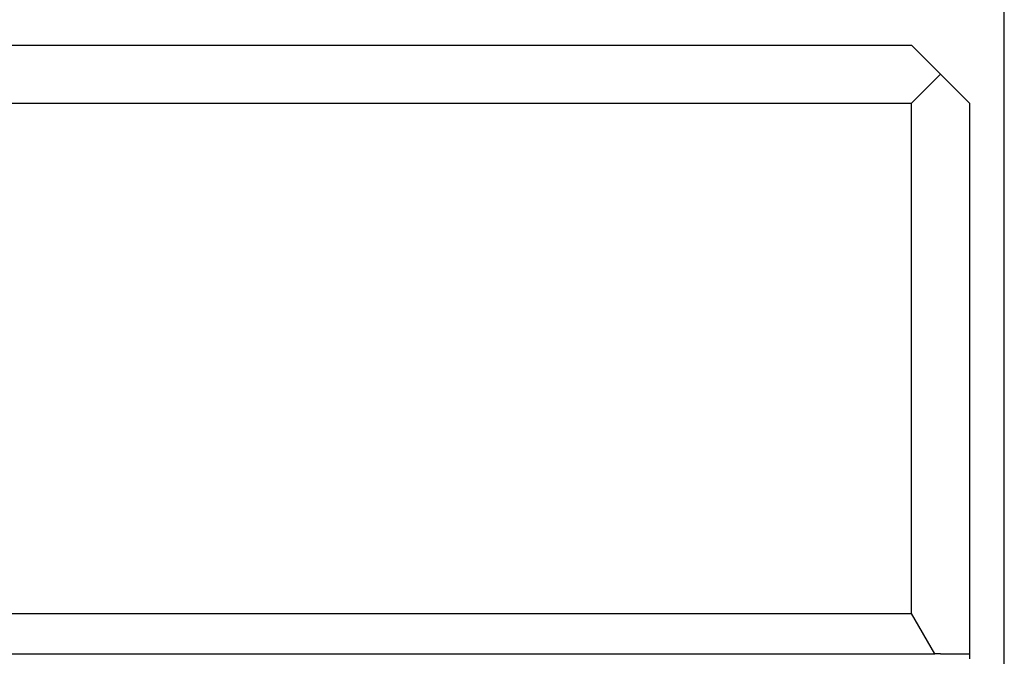
# Model space of a CAD drawing. Units: millimetres. Extents: x 70 to 4130, y 70 to 2900.
# Drawn here: x 1724 to 1894, y 540 to 649 of the extents above; entities that cross this region are included whole.
import ezdxf

# ---------------------------------------------------------------- set-up
doc = ezdxf.new("R2010")
doc.units = ezdxf.units.MM
doc.header["$LTSCALE"] = 10
doc.layers.add('HAURATON_DIMENSIONING', color=1, linetype='Continuous')
doc.layers.add('HAURATON_PRODUCT_CONTOUR', color=7, linetype='Continuous', lineweight=25)
doc.styles.add('SLDTEXTSTYLE2', font='ARIAL.TTF', dxfattribs={"width": 0.948})
doc.dimstyles.new('SLDDIMSTYLE0', dxfattribs={"dimtxt": 35, "dimasz": 35, "dimexe": 0, "dimexo": 0.0625, "dimgap": 8.75, "dimtad": 1, "dimdec": 0, "dimrnd": 1e-09, "dimzin": 12, "dimdsep": 46, "dimtxsty": 'SLDTEXTSTYLE2', "dimsah": 1, "dimcen": 0.09, "dimadec": 0, "dimazin": 3, "dimtfac": 1, "dimtdec": 0, "dimtofl": 0, "dimtmove": 0, "dimatfit": 3, "dimfxl": 1, "dimfrac": 2, "dimtolj": 1, "dimtzin": 12, "dimarcsym": 0})

# ---------------------------------------------------------------- blocks, each defined once
blk = doc.blocks.new('_D_2')
at = {"layer": 'HAURATON_DIMENSIONING'}
for p, q in [((1603.75, 828.78), (1683.95, 828.78)), ((1683.95, 759.02), (1603.75, 759.02)), ((1393.85, 645.07), (1393.85, 755.07)), ((1893.85, 465.07), (1893.85, 755.07)), ((1893.85, 745.07), (1393.85, 745.07))]:
    blk.add_line(p, q, dxfattribs=at)
for centre, start, end in [((1603.75, 793.9), 90, 270), ((1683.95, 793.9), 270, 90)]:
    blk.add_arc(centre, 34.88, start, end, dxfattribs=at)
for points in [[(1393.85, 745.07), (1428.85, 739.69), (1428.85, 750.46)], [(1893.85, 745.07), (1858.85, 750.46), (1858.85, 739.69)]]:
    blk.add_solid(points, dxfattribs=at)
at = {"layer": 'HAURATON_DIMENSIONING', "insert": (1603.75, 812.16), "char_height": 35, "attachment_point": 1, "style": 'SLDTEXTSTYLE2'}
blk.add_mtext('500', dxfattribs=at)

msp = doc.modelspace()

# ---------------------------------------------------------------- linework, layer by layer
at = {"layer": 'HAURATON_PRODUCT_CONTOUR'}
for p, q in [((899.85, 645.07), (1877.85, 645.07)), ((1882.85, 640.07), (1877.85, 645.07)), ((1877.85, 635.07), (1882.85, 640.07)), ((1887.85, 635.07), (1882.85, 640.07)), ((899.85, 635.07), (1877.85, 635.07)), ((1877.85, 547), (1877.85, 635.07)), ((1887.85, 635.07), (1887.85, 540.07)), ((899.85, 547), (1877.85, 547)), ((1881.85, 540.07), (1877.85, 547)), ((895.85, 540.07), (1881.85, 540.07)), ((1882.85, 540.07), (1881.85, 540.07)), ((1882.85, 540.07), (1887.85, 540.07)), ((1887.85, 540.07), (1887.85, 539.21))]:
    msp.add_line(p, q, dxfattribs=at)

# ---------------------------------------------------------------- dimensions: what is measured, and where the dimension line sits
at = {"layer": 'HAURATON_DIMENSIONING'}
dim = msp.add_linear_dim(base=(1393.85, 745.07), p1=(1893.85, 465.07), p2=(1393.85, 645.07), dimstyle='SLDDIMSTYLE0', dxfattribs=at)
dim.commit()
dim.dimension.update_dxf_attribs({"geometry": '_D_2', "text_midpoint": (1643.85, 745.07), "dimtype": 160})

doc.saveas('drawing.dxf')
